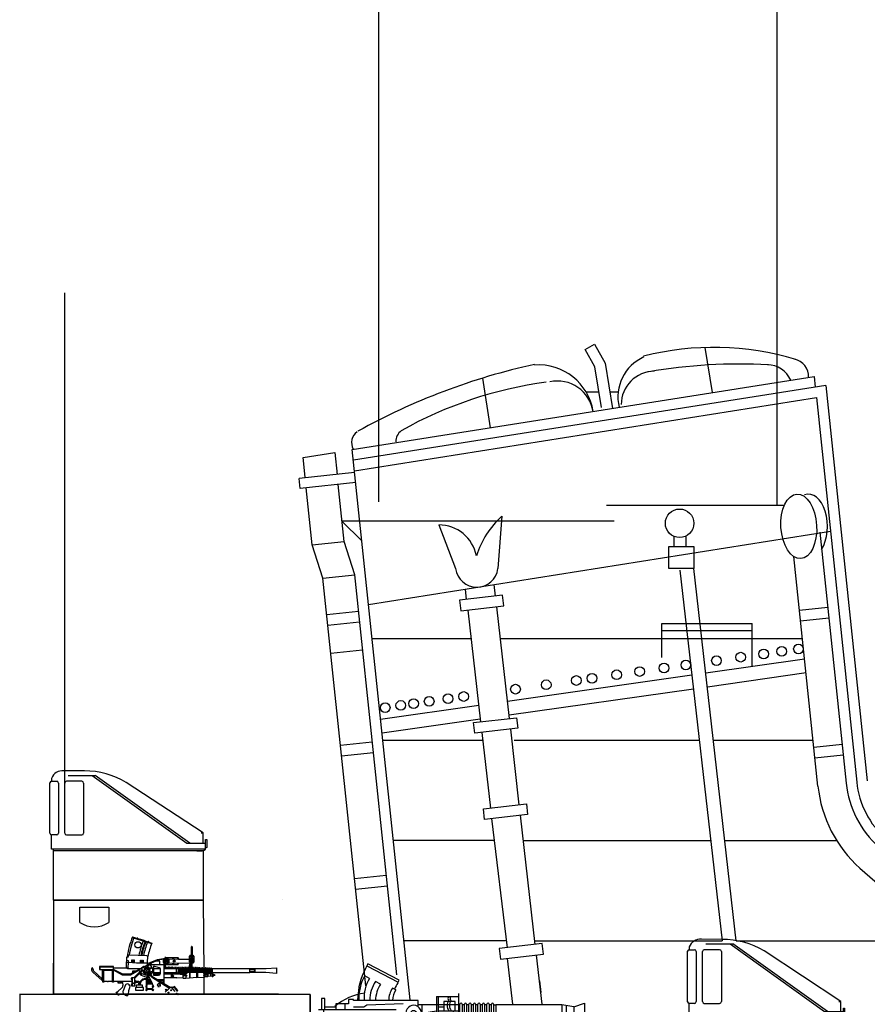
# Model space of a CAD drawing. Extents: x -370 to 249, y 44 to 338.
# Drawn here: x -99 to -65, y 262 to 301 of the extents above; entities that cross this region are included whole.
import ezdxf

# ---------------------------------------------------------------- set-up
doc = ezdxf.new("R2010")
doc.units = 0
doc.layers.add('1', color=7, linetype='CONTINUOUS')

# ---------------------------------------------------------------- blocks, each defined once
blk = doc.blocks.new('pa16_2')
at = {"layer": '1', "color": 7, "linetype": 'Continuous'}
for p, q in [((-2.092, 7.549), (-2.192, 7.361)), ((-0.84, 6.898), (-2.092, 7.549)), ((-2.133, 7.469), (-0.881, 6.818)), ((-2.035, 6.973), (-2.222, 7.07)), ((-1.594, 6.743), (-1.787, 6.844)), ((-0.895, 6.792), (-0.84, 6.898)), ((-0.977, 6.508), (-1.108, 6.576)), ((1.552, 5.438), (1.552, 6.365)), ((-3.82, 6.163), (-3.958, 6.163)), ((-3.958, 6.163), (-3.958, 5.706)), ((-3.82, 5.706), (-3.82, 6.163)), ((-2.873, 5.955), (-3.381, 5.955)), ((-3.381, 5.955), (-3.381, 5.706)), ((-3.02, 5.955), (-3.02, 5.706)), ((-2.666, 6.126), (-2.873, 6.126)), ((-2.873, 6.126), (-2.873, 5.955)), ((-2.666, 6.092), (-2.666, 6.126)), ((-0.082, 6.092), (-2.666, 6.092)), ((-2.499, 6.092), (-2.5, 6.163)), ((-0.683, 5.955), (-2.138, 5.895)), ((-0.082, 5.837), (-0.082, 6.092)), ((1.591, 5.918), (-0.082, 5.918)), ((0.06, 5.918), (0.06, 5.58)), ((0.655, 6.242), (1.552, 6.242)), ((0.655, 6.242), (0.655, 5.156)), ((0.734, 5.156), (0.734, 6.242)), ((1.399, 6.041), (0.944, 6.041)), ((0.944, 6.041), (0.944, 5.67)), ((1.399, 5.67), (1.399, 6.041)), ((1.591, 5.273), (1.591, 5.933)), ((1.681, 5.933), (1.681, 5.273)), ((1.771, 5.918), (1.681, 5.918)), ((1.771, 5.273), (1.771, 5.933)), ((1.861, 5.933), (1.861, 5.273)), ((1.951, 5.918), (1.861, 5.918)), ((1.951, 5.273), (1.951, 5.933)), ((2.041, 5.933), (2.041, 5.273)), ((2.131, 5.918), (2.041, 5.918)), ((2.131, 5.273), (2.131, 5.933)), ((2.221, 5.933), (2.221, 5.273)), ((2.311, 5.918), (2.221, 5.918)), ((2.311, 5.273), (2.311, 5.933)), ((2.401, 5.933), (2.401, 5.273)), ((2.491, 5.918), (2.401, 5.918)), ((2.491, 5.273), (2.491, 5.933)), ((2.581, 5.933), (2.581, 5.273)), ((2.671, 5.918), (2.581, 5.918)), ((2.671, 5.273), (2.671, 5.933)), ((2.761, 5.933), (2.761, 5.273)), ((2.852, 5.918), (2.761, 5.918)), ((2.852, 5.273), (2.852, 5.933)), ((2.942, 5.933), (2.942, 5.273)), ((2.942, 5.918), (3.032, 5.918)), ((5.677, 5.918), (3.032, 5.918)), ((3.032, 5.918), (3.032, 5.438)), ((6.158, 5.828), (5.677, 5.918)), ((5.677, 5.918), (5.677, 5.506)), ((6.158, 5.828), (6.586, 5.978)), ((6.586, 5.978), (6.586, 5.446)), ((-0.969, 5.706), (-4.069, 5.706)), ((-1.119, 5.556), (-3.919, 5.556)), ((-3.381, 5.817), (-3.82, 5.817)), ((-3.381, 5.556), (-3.097, 5.046)), ((-2.256, 5.817), (-2.666, 5.817)), ((-2.138, 5.895), (-2.256, 5.817)), ((-1.119, 5.556), (-1.07, 3.312)), ((0.253, 4.891), (0.035, 5.67)), ((0.06, 5.58), (0.655, 5.67)), ((0.655, 5.283), (0.06, 5.58)), ((0.944, 5.817), (0.734, 5.817)), ((0.734, 5.67), (1.552, 5.67)), ((1.316, 5.67), (1.316, 5.046)), ((5.677, 5.506), (6.158, 5.596)), ((5.842, 5.887), (5.842, 5.537)), ((6.158, 5.828), (6.158, 5.596)), ((6.586, 5.446), (6.158, 5.596)), ((-2.954, 5.494), (-3.347, 5.494)), ((-2.499, 5.246), (-2.804, 5.246)), ((-1.866, 5.283), (-2.499, 5.283)), ((-2.499, 5.283), (-2.499, 5.246)), ((-1.83, 5.246), (-1.866, 5.283)), ((-1.119, 5.246), (-1.83, 5.246)), ((-0.374, 5.246), (-0.969, 5.246)), ((-0.809, 5.118), (-0.809, 5.246)), ((0.135, 4.527), (-0.564, 5.514)), ((0.144, 5.283), (1.025, 5.283)), ((0.655, 5.156), (0.734, 5.156)), ((1.591, 5.438), (0.734, 5.438)), ((0.902, 5.046), (0.902, 5.283)), ((1.591, 5.283), (1.316, 5.283)), ((1.771, 5.283), (1.681, 5.283)), ((1.951, 5.283), (1.861, 5.283)), ((2.131, 5.283), (2.041, 5.283)), ((2.311, 5.283), (2.221, 5.283)), ((2.491, 5.283), (2.401, 5.283)), ((2.671, 5.283), (2.581, 5.283)), ((2.852, 5.283), (2.761, 5.283)), ((3.032, 5.438), (2.942, 5.438)), ((3.032, 5.438), (5.677, 5.506)), ((-3.097, 5.046), (-2.954, 5.046)), ((-2.804, 5.046), (-1.119, 5.046)), ((-1.267, 4.863), (-1.42, 4.863)), ((-0.969, 5.046), (-0.233, 5.046)), ((-0.284, 5.118), (-0.809, 5.118)), ((0.253, 4.891), (0.807, 4.891)), ((0.253, 4.891), (0.253, 4.778)), ((0.807, 4.855), (0.253, 4.855)), ((0.807, 4.891), (0.807, 4.855)), ((1.316, 5.046), (0.902, 5.046)), ((0.135, 4.452), (0.135, 4.527)), ((0.195, 4.361), (0.135, 4.452)), ((0.195, 4.286), (0.195, 4.684)), ((0.412, 4.417), (0.412, 3.9)), ((0.532, 4.417), (0.532, 3.9)), ((0.767, 4.695), (1.188, 4.695)), ((1.047, 4.348), (1.401, 4.348)), ((1.188, 4.695), (1.188, 4.348)), ((1.188, 4.604), (1.345, 4.604)), ((1.345, 4.558), (1.188, 4.558)), ((1.345, 4.604), (1.345, 4.558)), ((1.401, 4.348), (1.401, 3.918)), ((0.265, 4.219), (0.265, 3.766)), ((0.594, 3.974), (0.532, 3.974)), ((0.687, 3.974), (0.577, 3.974)), ((0.807, 4.094), (0.807, 4.108)), ((0.807, 4.094), (0.807, 4.05)), ((1.51, 3.994), (1.163, 3.754)), ((1.652, 4.126), (1.401, 4.126)), ((1.51, 4.126), (1.51, 3.772)), ((1.652, 3.736), (1.652, 4.187)), ((1.652, 4.187), (1.688, 4.187)), ((1.688, 4.187), (1.688, 3.736)), ((0.177, 3.711), (0.177, 3.564)), ((0.177, 3.564), (0.383, 3.359)), ((0.265, 3.766), (0.329, 3.766)), ((0.412, 3.9), (0.329, 3.766)), ((0.329, 3.766), (0.49, 3.564)), ((0.577, 3.9), (0.412, 3.9)), ((0.49, 3.564), (0.577, 3.564)), ((0.512, 3.564), (0.512, 3.447)), ((0.577, 3.9), (0.657, 3.9)), ((0.577, 3.9), (0.577, 3.564)), ((0.94, 3.471), (0.94, 3.754)), ((1.163, 3.754), (0.94, 3.754)), ((1.163, 3.754), (1.163, 3.371)), ((1.652, 3.772), (1.51, 3.772)), ((1.51, 3.772), (1.51, 3.51)), ((1.688, 3.736), (1.652, 3.736)), ((-0.291, 3.518), (-0.969, 3.518)), ((-0.141, 3.326), (-0.141, 3.368)), ((0.512, 3.447), (0.383, 3.359)), ((1.024, 3.471), (0.831, 3.471)), ((1.309, 3.371), (1.128, 3.371)), ((1.51, 3.51), (1.309, 3.371))]:
    blk.add_line(p, q, dxfattribs=at)
for centre in [(-0.263, 5.586), (0.472, 4.503)]:
    blk.add_circle(centre, 0.105, dxfattribs=at)
for centre, radius, start, end in [((0.081, 6.139), 2.581, 151.6921, 179.4809), ((-0.656, 6.166), 1.808, 150.0067, 182.3331), ((-0.681, 6.18), 1.569, 149.6797, 183.2289), ((-0.843, 6.152), 1.17, 143.7459, 182.9206), ((-0.349, 5.998), 1.451, 149.0925, 176.2743), ((0.876, 5.666), 2.098, 147.5565, 155.469), ((-0.465, 6.111), 0.794, 144.1363, 181.3907), ((-0.17, 6.011), 0.947, 147.7203, 175.0869), ((1.456, 5.881), 0.376, 145.8959, 214.1041), ((1.189, 6.167), 0.087, 120.3808, 239.6192), ((1.549, 5.881), 0.376, 145.8959, 214.1041), ((1.282, 6.167), 0.087, 120.3808, 239.6192), ((1.636, 5.933), 0.045, 0, 180), ((1.816, 5.933), 0.045, 0, 180), ((1.996, 5.933), 0.045, 0, 180), ((2.176, 5.933), 0.045, 0, 180), ((2.356, 5.933), 0.045, 0, 180), ((2.536, 5.933), 0.045, 0, 180), ((2.716, 5.933), 0.045, 0, 180), ((2.897, 5.933), 0.045, 0, 180), ((1.096, 6.555), 5.339, 190.6463, 216.6852), ((0.948, 6.125), 4.841, 185.0892, 214.5793), ((-0.263, 5.586), 0.309, 12.2714, 193.5262), ((1.025, 5.633), 0.351, 270, 326.0665), ((1.636, 5.273), 0.045, 180, 0), ((1.816, 5.273), 0.045, 180, 0), ((1.996, 5.273), 0.045, 180, 0), ((2.176, 5.273), 0.045, 180, 0), ((2.356, 5.273), 0.045, 180, 0), ((2.536, 5.273), 0.045, 180, 0), ((2.716, 5.273), 0.045, 180, 0), ((2.897, 5.273), 0.045, 180, 0), ((-0.24, 5.337), 1.272, 201.8874, 293.4032), ((-0.257, 5.423), 1.154, 209.0037, 221.7365), ((0.472, 4.503), 0.352, 218.029, 128.5232), ((-0.257, 5.423), 1.154, 231.9628, 293.722), ((1.047, 4.108), 0.24, 90, 180), ((0.657, 4.05), 0.15, 270, 0), ((0.687, 4.094), 0.12, 270, 0), ((-1.37, 3.765), 0.0432, 0, 186.2311), ((-0.942, 3.765), 0.471, 180, 254.2634), ((-0.979, 3.887), 0.368, 199.2341, 271.5596), ((1.201, 3.65), 0.111, 109.7547, 250.2453), ((1.508, 3.836), 0.0438, 86.7021, 273.2979), ((-0.291, 3.368), 0.15, 0, 90)]:
    blk.add_arc(centre, radius, start, end, dxfattribs=at)
blk = doc.blocks.new('H_pa32_2')
at = {"layer": '1', "linetype": 'Continuous'}
for p, q in [((-1.757, 5.181), (-2.586, 5.185)), ((-3.073, 4.882), (-3.073, 4.763)), ((-3.073, 4.763), (-2.866, 4.763)), ((-1.858, 4.763), (-2.476, 4.763)), ((-2.405, 5), (-1.331, 5)), ((-1.441, 5), (2.347, 2.29)), ((2.465, 2.29), (-1.331, 5)), ((-3.14, 2.687), (-3.14, 4.705)), ((-2.798, 4.695), (-2.798, 2.688)), ((-2.544, 2.688), (-2.544, 4.695)), ((-1.79, 4.695), (-1.79, 2.688)), ((3, 2.695), (-0.079, 4.72)), ((-3.073, 2.048), (-3.073, 2.619)), ((-2.866, 2.619), (-3.073, 2.619)), ((-2.476, 2.619), (-1.858, 2.619)), ((2.917, 2.695), (3, 2.695)), ((3, 2.29), (3, 2.695)), ((3.1, 2.048), (3.1, 2.432)), ((3.1, 2.432), (3.149, 2.432)), ((3.149, 2.432), (3.149, 2.115)), ((3.1, 2.048), (-3.073, 2.048)), ((-3, 0), (-3, 2.048)), ((3, 1.986), (-3, 1.984)), ((-2.707, 1.984), (-2.92, 1.984)), ((2.347, 2.29), (3.1, 2.29)), ((2.465, 2.29), (3, 2.29)), ((2.746, 1.986), (2.958, 1.986)), ((3, 1.979), (3.1, 2.048)), ((3, 1.979), (3, 0)), ((3.149, 2.115), (3.1, 2.085)), ((3, 0), (-3, 0))]:
    blk.add_line(p, q, dxfattribs=at)
for centre, radius, start, end in [((-2.632, 4.716), 0.471, 84.3359, 159.4576), ((-1.761, 1.887), 3.295, 59.309, 89.9425), ((-3.061, 4.681), 0.0834, 98.3207, 162.7323), ((-2.866, 4.695), 0.0685, 0, 90), ((-2.476, 4.695), 0.0685, 90, 180), ((-1.858, 4.695), 0.0685, 0, 90), ((-3.073, 2.687), 0.0676, 180, 270), ((-2.866, 2.688), 0.0685, 270, 0), ((-2.476, 2.688), 0.0685, 180, 270), ((-1.858, 2.688), 0.0685, 270, 0)]:
    blk.add_arc(centre, radius, start, end, dxfattribs=at)
blk = doc.blocks.new('pa10_2')
at = {"layer": '1', "color": 7, "linetype": 'Continuous'}
for p, q in [((-1.011, 3.863), (-0.236, 3.618)), ((-1.004, 3.884), (-0.226, 3.635)), ((-0.728, 3.808), (-0.503, 3.738)), ((-0.423, 3.126), (-1.142, 3.156)), ((1.357, 2.661), (1.358, 3.487)), ((1.383, 3.486), (1.379, 2.642)), ((-1.244, 3.054), (-1.247, 2.978)), ((-1.243, 2.853), (-1.235, 2.951)), ((-1.243, 2.645), (-1.243, 2.853)), ((-1.17, 2.854), (-1.241, 2.853)), ((-1.216, 3.093), (-1.167, 3.092)), ((-1.216, 2.947), (-1.193, 2.947)), ((-1.193, 2.947), (-1.176, 2.938)), ((-1.176, 2.938), (-1.179, 2.857)), ((-1.178, 2.891), (-1.161, 2.875)), ((-1.167, 3.092), (-1.171, 3.122)), ((-1.171, 2.645), (-1.17, 2.854)), ((-0.84, 2.837), (-1.17, 2.854)), ((-1.161, 2.875), (-1.134, 2.87)), ((-1.134, 2.87), (-0.929, 2.865)), ((-1.034, 2.847), (-1.033, 2.972)), ((-1.003, 2.902), (-1.034, 2.901)), ((-1.033, 2.972), (-0.999, 2.972)), ((-1.033, 2.938), (-1.003, 2.938)), ((-0.999, 2.972), (-1.002, 2.846)), ((-0.965, 2.844), (-0.964, 2.968)), ((-0.935, 2.899), (-0.965, 2.898)), ((-0.964, 2.968), (-0.93, 2.968)), ((-0.964, 2.934), (-0.934, 2.935)), ((-0.93, 2.968), (-0.933, 2.843)), ((-0.929, 2.865), (-0.423, 2.843)), ((-0.404, 2.818), (-0.84, 2.837)), ((-0.678, 2.833), (-0.677, 2.958)), ((-0.647, 2.888), (-0.678, 2.887)), ((-0.677, 2.958), (-0.643, 2.958)), ((-0.677, 2.923), (-0.647, 2.924)), ((-0.643, 2.958), (-0.646, 2.832)), ((-0.608, 2.954), (-0.574, 2.954)), ((-0.608, 2.83), (-0.608, 2.954)), ((-0.608, 2.92), (-0.577, 2.921)), ((-0.578, 2.884), (-0.608, 2.884)), ((-0.574, 2.954), (-0.576, 2.829)), ((-0.43, 2.752), (-0.376, 2.783)), ((-0.423, 2.843), (-0.403, 2.844)), ((-0.406, 2.786), (0.272, 2.785)), ((-0.398, 2.868), (-0.404, 2.818)), ((-0.404, 2.766), (-0.404, 2.818)), ((-0.398, 2.868), (-0.391, 3.094)), ((-0.376, 2.783), (-0.337, 2.813)), ((-0.293, 2.862), (-0.006, 2.983)), ((-0.271, 2.851), (-0.002, 2.961)), ((-0.067, 2.912), (-0.258, 2.83)), ((0.094, 2.909), (-0.067, 2.912)), ((-0.006, 2.983), (0.315, 3.039)), ((-0.002, 2.961), (0.255, 3.003)), ((0.093, 2.786), (0.094, 2.909)), ((0.272, 2.88), (0.272, 2.951)), ((0.272, 2.951), (0.343, 2.949)), ((0.322, 2.88), (0.272, 2.88)), ((0.272, 2.001), (0.272, 2.785)), ((0.29, 2.698), (0.29, 2.88)), ((0.302, 2.952), (0.3, 3.033)), ((0.31, 3.084), (0.312, 2.977)), ((0.319, 2.976), (0.322, 2.949)), ((0.322, 2.698), (0.322, 2.88)), ((0.322, 2.786), (0.82, 2.786)), ((0.82, 3.042), (0.335, 3.042)), ((0.44, 3.002), (0.846, 2.993)), ((0.443, 2.827), (1.351, 2.841)), ((0.846, 2.993), (1.455, 2.991)), ((1.287, 2.838), (1.247, 2.662)), ((1.281, 2.879), (1.28, 3.11)), ((1.459, 2.88), (1.281, 2.879)), ((1.282, 3.074), (1.301, 3.075)), ((1.296, 2.647), (1.351, 2.841)), ((1.314, 3.144), (1.426, 3.142)), ((1.382, 2.844), (1.429, 2.843)), ((1.435, 3.074), (1.459, 3.072)), ((1.46, 3.108), (1.459, 2.88)), ((-2.643, 2.613), (-2.643, 2.549)), ((-2.224, 2.137), (-2.593, 2.47)), ((-2.587, 2.613), (-2.584, 2.567)), ((-2.57, 2.529), (-2.223, 2.213)), ((-1.761, 2.698), (-2.332, 2.698)), ((-2.332, 2.698), (-2.332, 2.582)), ((-2.332, 2.582), (-1.761, 2.582)), ((-1.761, 2.676), (-2.311, 2.676)), ((-2.311, 2.676), (-2.311, 2.582)), ((-2.224, 2.582), (-2.224, 2.137)), ((-2.19, 2.069), (-2.19, 2.582)), ((-2.153, 2.105), (-2.153, 2.549)), ((-2.153, 2.549), (-1.761, 2.549)), ((-1.798, 2.069), (-1.798, 2.549)), ((-1.761, 2.105), (-1.761, 2.698)), ((-1.761, 2.645), (-1.171, 2.645)), ((-1.393, 2.391), (-1.759, 2.582)), ((-1.404, 2.356), (-1.758, 2.547)), ((-1.095, 2.389), (-1.393, 2.391)), ((-1.209, 2.614), (-1.208, 2.641)), ((-1.202, 2.605), (-1.209, 2.614)), ((-0.697, 2.608), (-1.202, 2.605)), ((-1.171, 2.645), (-1.164, 2.628)), ((-1.164, 2.628), (-1.149, 2.625)), ((-1.149, 2.625), (-0.666, 2.626)), ((-0.697, 2.608), (-1.095, 2.389)), ((-0.736, 2.555), (-1.086, 2.353)), ((-1.008, 2.512), (-1.009, 2.478)), ((-1.009, 2.478), (-0.94, 2.474)), ((-0.872, 2.515), (-1.008, 2.512)), ((-0.951, 2.252), (-0.61, 2.582)), ((-0.899, 2.247), (-0.614, 2.52)), ((-0.7, 2.493), (-0.744, 2.538)), ((-0.635, 2.652), (-0.736, 2.555)), ((-0.628, 2.651), (-0.565, 2.708)), ((-0.519, 2.616), (-0.589, 2.685)), ((-0.565, 2.708), (-0.509, 2.659)), ((-0.536, 2.711), (-0.554, 2.704)), ((-0.511, 2.687), (-0.536, 2.711)), ((-0.523, 2.698), (-0.43, 2.752)), ((-0.517, 2.67), (-0.511, 2.687)), ((-0.405, 2.382), (-0.406, 2.358)), ((-0.398, 2.391), (-0.405, 2.382)), ((-0.164, 2.263), (-0.364, 2.453)), ((-0.342, 2.654), (-0.362, 2.655)), ((-0.201, 2.247), (-0.356, 2.396)), ((-0.322, 2.634), (-0.342, 2.654)), ((-0.324, 2.618), (-0.322, 2.634)), ((-0.32, 2.462), (-0.24, 2.38)), ((-0.295, 2.444), (-0.275, 2.447)), ((-0.275, 2.447), (-0.253, 2.424)), ((-0.253, 2.424), (-0.257, 2.407)), ((0.079, 2.645), (-0.158, 2.71)), ((-0.158, 2.71), (-0.156, 2.352)), ((0.112, 2.605), (-0.158, 2.605)), ((-0.156, 2.462), (0.112, 2.462)), ((0.093, 2.391), (-0.156, 2.391)), ((0.112, 2.421), (0.112, 2.605)), ((0.745, 2.603), (0.27, 2.606)), ((0.27, 2.463), (0.624, 2.462)), ((0.272, 2.698), (0.322, 2.698)), ((0.901, 2.391), (0.272, 2.391)), ((0.308, 2.645), (0.276, 2.645)), ((0.28, 2.425), (0.304, 2.425)), ((0.305, 2.458), (0.304, 2.419)), ((0.308, 2.659), (0.308, 2.609)), ((0.365, 2.643), (0.332, 2.643)), ((0.333, 2.458), (0.332, 2.419)), ((0.334, 2.426), (0.359, 2.426)), ((0.336, 2.659), (0.336, 2.609)), ((0.36, 2.46), (0.359, 2.42)), ((0.365, 2.656), (0.365, 2.606)), ((0.388, 2.46), (0.387, 2.42)), ((0.423, 2.642), (0.39, 2.642)), ((0.391, 2.426), (0.416, 2.426)), ((0.392, 2.656), (0.392, 2.606)), ((0.416, 2.46), (0.416, 2.42)), ((0.423, 2.655), (0.423, 2.605)), ((0.444, 2.46), (0.443, 2.42)), ((0.45, 2.655), (0.45, 2.605)), ((0.476, 2.641), (0.45, 2.642)), ((0.45, 2.426), (0.475, 2.426)), ((0.476, 2.46), (0.475, 2.42)), ((0.476, 2.66), (0.476, 2.605)), ((0.504, 2.46), (0.503, 2.42)), ((0.504, 2.655), (0.504, 2.605)), ((0.534, 2.641), (0.504, 2.641)), ((0.531, 2.427), (0.51, 2.427)), ((0.534, 2.654), (0.534, 2.604)), ((0.535, 2.409), (0.534, 2.458)), ((0.56, 2.415), (0.559, 2.459)), ((0.561, 2.654), (0.561, 2.604)), ((0.59, 2.641), (0.561, 2.641)), ((0.583, 2.426), (0.565, 2.426)), ((0.566, 2.392), (0.651, 2.319)), ((0.588, 2.42), (0.588, 2.456)), ((0.59, 2.654), (0.59, 2.604)), ((0.616, 2.42), (0.616, 2.456)), ((0.617, 2.654), (0.617, 2.604)), ((0.648, 2.64), (0.617, 2.641)), ((0.617, 2.426), (0.645, 2.426)), ((0.624, 2.462), (0.742, 2.462)), ((0.645, 2.426), (0.644, 2.457)), ((0.648, 2.65), (0.648, 2.603)), ((0.673, 2.42), (0.673, 2.451)), ((0.676, 2.65), (0.676, 2.603)), ((0.706, 2.64), (0.676, 2.64)), ((0.676, 2.426), (0.706, 2.426)), ((0.706, 2.649), (0.706, 2.603)), ((0.706, 2.459), (0.706, 2.408)), ((0.729, 2.421), (0.729, 2.463)), ((0.732, 2.45), (0.861, 2.45)), ((0.734, 2.649), (0.734, 2.603)), ((0.734, 2.64), (0.765, 2.64)), ((0.734, 2.426), (0.765, 2.426)), ((0.735, 2.44), (0.871, 2.44)), ((0.736, 2.625), (0.853, 2.625)), ((0.744, 2.471), (0.743, 2.446)), ((0.745, 2.498), (0.744, 2.471)), ((0.745, 2.603), (0.747, 2.642)), ((0.745, 2.603), (0.745, 2.498)), ((0.75, 2.423), (0.751, 2.397)), ((0.793, 2.648), (0.793, 2.628)), ((0.819, 2.639), (0.793, 2.64)), ((0.793, 2.426), (0.816, 2.427)), ((0.827, 2.444), (0.828, 2.496)), ((0.828, 2.623), (0.828, 2.529)), ((0.828, 2.529), (0.828, 2.496)), ((0.844, 2.44), (0.845, 2.421)), ((0.877, 2.42), (0.845, 2.421)), ((0.847, 2.648), (0.847, 2.63)), ((0.856, 2.505), (0.855, 2.444)), ((0.857, 2.639), (0.856, 2.538)), ((0.856, 2.538), (0.856, 2.505)), ((0.864, 2.642), (0.867, 2.564)), ((0.867, 2.502), (0.867, 2.421)), ((0.875, 2.646), (0.875, 2.566)), ((0.875, 2.566), (0.889, 2.562)), ((0.889, 2.504), (0.877, 2.499)), ((0.877, 2.42), (0.877, 2.499)), ((0.889, 2.562), (0.89, 2.547)), ((0.89, 2.547), (0.889, 2.504)), ((0.901, 2.391), (0.935, 2.398)), ((0.903, 2.646), (0.905, 2.42)), ((0.903, 2.434), (0.929, 2.435)), ((0.931, 2.639), (0.904, 2.639)), ((0.932, 2.427), (0.934, 2.65)), ((0.935, 2.398), (1.016, 2.398)), ((0.961, 2.65), (0.96, 2.427)), ((0.99, 2.638), (0.961, 2.638)), ((0.961, 2.436), (0.988, 2.434)), ((0.99, 2.427), (0.99, 2.65)), ((1.016, 2.398), (1.013, 2.254)), ((1.015, 2.505), (1.046, 2.505)), ((1.047, 2.637), (1.016, 2.638)), ((1.018, 2.65), (1.018, 2.419)), ((1.048, 2.342), (1.042, 2.653)), ((1.075, 2.65), (1.076, 2.342)), ((1.105, 2.637), (1.075, 2.637)), ((1.075, 2.505), (1.104, 2.505)), ((1.108, 2.343), (1.101, 2.648)), ((1.129, 2.648), (1.129, 2.624)), ((1.129, 2.624), (1.137, 2.338)), ((1.131, 2.453), (1.147, 2.466)), ((1.16, 2.636), (1.132, 2.636)), ((1.132, 2.505), (1.16, 2.505)), ((1.147, 2.466), (1.597, 2.47)), ((1.16, 2.647), (1.161, 2.635)), ((1.164, 2.644), (1.165, 2.467)), ((1.191, 2.648), (1.191, 2.47)), ((1.194, 2.632), (1.191, 2.637)), ((1.191, 2.637), (1.216, 2.637)), ((1.219, 2.646), (1.218, 2.613)), ((1.218, 2.467), (1.218, 2.613)), ((1.247, 2.646), (1.246, 2.467)), ((1.275, 2.646), (1.271, 2.467)), ((1.291, 2.235), (1.291, 2.459)), ((1.302, 2.646), (1.302, 2.475)), ((1.331, 2.634), (1.302, 2.635)), ((1.31, 2.236), (1.31, 2.459)), ((1.331, 2.646), (1.331, 2.468)), ((1.36, 2.647), (1.36, 2.468)), ((1.386, 2.634), (1.36, 2.634)), ((1.386, 2.646), (1.386, 2.468)), ((1.416, 2.646), (1.416, 2.469)), ((1.446, 2.633), (1.416, 2.634)), ((1.446, 2.646), (1.445, 2.469)), ((1.474, 2.646), (1.472, 2.469)), ((1.503, 2.633), (1.474, 2.633)), ((1.503, 2.643), (1.502, 2.466)), ((1.53, 2.643), (1.53, 2.47)), ((1.562, 2.632), (1.53, 2.632)), ((1.562, 2.643), (1.561, 2.469)), ((1.575, 2.261), (1.574, 2.466)), ((1.59, 2.646), (1.59, 2.47)), ((1.616, 2.628), (1.59, 2.629)), ((1.596, 2.466), (1.596, 2.263)), ((1.597, 2.47), (1.884, 2.463)), ((1.616, 2.638), (1.615, 2.47)), ((1.644, 2.638), (1.644, 2.469)), ((1.673, 2.625), (1.644, 2.627)), ((1.673, 2.635), (1.672, 2.469)), ((1.7, 2.635), (1.701, 2.466)), ((1.73, 2.623), (1.701, 2.624)), ((1.73, 2.632), (1.731, 2.466)), ((1.758, 2.632), (1.757, 2.466)), ((1.786, 2.621), (1.758, 2.622)), ((1.786, 2.629), (1.785, 2.466)), ((1.814, 2.629), (1.815, 2.466)), ((1.844, 2.618), (1.814, 2.619)), ((1.844, 2.628), (1.843, 2.464)), ((1.872, 2.628), (1.871, 2.466)), ((1.903, 2.616), (1.872, 2.617)), ((1.874, 2.496), (1.9, 2.495)), ((1.884, 2.463), (1.902, 2.46)), ((1.903, 2.303), (1.903, 2.63)), ((1.93, 2.629), (1.933, 2.37)), ((1.96, 2.616), (1.93, 2.617)), ((1.933, 2.497), (1.956, 2.497)), ((1.96, 2.623), (1.96, 2.369)), ((1.988, 2.623), (1.988, 2.37)), ((2.014, 2.615), (1.988, 2.616)), ((1.99, 2.497), (2.011, 2.497)), ((2.015, 2.32), (2.014, 2.63)), ((2.029, 2.389), (2.015, 2.41)), ((2.186, 2.403), (2.015, 2.391)), ((2.028, 2.324), (2.029, 2.389)), ((2.04, 2.436), (2.038, 2.623)), ((2.039, 2.614), (2.07, 2.614)), ((2.044, 2.453), (2.074, 2.454)), ((2.074, 2.623), (2.075, 2.437)), ((2.1, 2.454), (2.13, 2.453)), ((2.101, 2.623), (2.101, 2.448)), ((2.127, 2.612), (2.104, 2.612)), ((2.125, 2.374), (2.124, 2.34)), ((2.13, 2.623), (2.13, 2.443)), ((2.158, 2.623), (2.158, 2.448)), ((2.158, 2.62), (2.187, 2.612)), ((2.181, 2.461), (2.159, 2.446)), ((2.194, 2.606), (2.182, 2.614)), ((2.182, 2.614), (2.182, 2.459)), ((2.194, 2.466), (2.182, 2.459)), ((2.194, 2.41), (2.186, 2.403)), ((2.186, 2.403), (2.187, 2.311)), ((2.194, 2.606), (2.194, 2.466)), ((3.693, 2.606), (2.194, 2.606)), ((2.194, 2.466), (3.693, 2.466)), ((2.214, 2.408), (2.194, 2.41)), ((2.221, 2.402), (2.214, 2.408)), ((2.223, 2.309), (2.221, 2.402)), ((2.221, 2.391), (2.252, 2.391)), ((2.252, 2.391), (2.257, 2.384)), ((2.257, 2.384), (2.256, 2.326)), ((2.257, 2.369), (2.282, 2.369)), ((2.282, 2.369), (2.292, 2.361)), ((3.691, 2.576), (3.908, 2.577)), ((3.693, 2.606), (3.693, 2.623)), ((3.693, 2.623), (4.344, 2.623)), ((3.693, 2.466), (3.693, 2.606)), ((3.693, 2.499), (3.91, 2.5)), ((3.693, 2.459), (3.693, 2.466)), ((4.336, 2.458), (3.693, 2.459)), ((3.889, 2.623), (3.889, 2.459)), ((3.908, 2.577), (3.889, 2.614)), ((3.889, 2.54), (3.908, 2.577)), ((3.91, 2.5), (3.889, 2.54)), ((3.889, 2.459), (3.91, 2.5)), ((3.896, 2.581), (3.896, 2.485)), ((4.762, 2.424), (4.332, 2.459)), ((4.355, 2.622), (4.762, 2.646)), ((4.762, 2.646), (4.762, 2.424)), ((-2.224, 2.137), (-2.224, 2.124)), ((-2.224, 2.124), (-2.195, 2.125)), ((-2.153, 2.069), (-2.19, 2.069)), ((-2.008, 2.105), (-2.153, 2.105)), ((-2.153, 2.105), (-2.153, 2.069)), ((-2.008, 2.105), (-1.974, 2.105)), ((-1.798, 2.105), (-1.974, 2.105)), ((-1.761, 2.069), (-1.798, 2.069)), ((-1.034, 2.105), (-1.761, 2.105)), ((-1.761, 2.105), (-1.761, 2.069)), ((-1.581, 2.037), (-1.581, 2.105)), ((-1.44, 2.037), (-1.581, 2.037)), ((-1.549, 2.105), (-1.549, 2.037)), ((-1.477, 2.037), (-1.477, 2.105)), ((-1.44, 2.105), (-1.44, 2.037)), ((-1.086, 2.353), (-1.404, 2.356)), ((-1.389, 2.035), (-1.403, 2.105)), ((-1.383, 1.961), (-1.389, 2.035)), ((-1.264, 1.981), (-1.28, 1.961)), ((-1.035, 2.234), (-1.059, 2.234)), ((-1.059, 2.234), (-1.059, 2.192)), ((-1.059, 2.192), (-1.035, 2.192)), ((-1.034, 1.983), (-1.058, 1.983)), ((-1.058, 1.983), (-1.058, 1.942)), ((-0.904, 2.247), (-1.034, 2.247)), ((-1.034, 2.247), (-1.034, 1.927)), ((-1.008, 1.927), (-1.008, 2.247)), ((-0.904, 1.927), (-0.904, 2.247)), ((-0.904, 2.137), (-0.879, 2.137)), ((-0.88, 2.036), (-0.904, 2.037)), ((-0.879, 2.137), (-0.88, 2.036)), ((-0.781, 2.064), (-0.878, 2.063)), ((-0.785, 2.105), (-0.874, 2.105)), ((-0.775, 1.984), (-0.779, 1.967)), ((-0.676, 1.983), (-0.775, 1.984)), ((-0.747, 1.983), (-0.749, 2.024)), ((-0.705, 2.037), (-0.707, 1.987)), ((-0.67, 1.967), (-0.676, 1.983)), ((-0.412, 1.998), (-0.448, 1.927)), ((-0.447, 1.94), (-0.443, 2.16)), ((-0.441, 2.282), (-0.441, 2.211)), ((-0.4, 2.137), (-0.412, 1.998)), ((-0.412, 1.998), (-0.207, 2)), ((-0.406, 2.284), (-0.404, 2.206)), ((-0.406, 2.284), (-0.369, 2.193)), ((-0.364, 2.004), (-0.363, 2.045)), ((-0.363, 2.045), (-0.356, 2.085)), ((-0.33, 2.047), (-0.363, 2.045)), ((-0.331, 2.098), (-0.353, 2.149)), ((-0.331, 2.069), (-0.353, 2.069)), ((-0.207, 2), (-0.344, 2.314)), ((-0.33, 2.047), (-0.331, 2.098)), ((-0.328, 2.004), (-0.33, 2.047)), ((-0.295, 2.01), (-0.29, 2.051)), ((-0.29, 2.096), (-0.29, 2.051)), ((-0.29, 2.051), (-0.26, 2.051)), ((-0.258, 2.069), (-0.282, 2.069)), ((-0.255, 2.088), (-0.275, 2.124)), ((-0.26, 2.051), (-0.255, 2.088)), ((-0.26, 2.051), (-0.256, 2.04)), ((-0.256, 2.04), (-0.257, 2.003)), ((-0.178, 1.927), (-0.207, 2)), ((0.417, 1.863), (-0.201, 2.247)), ((0.508, 1.855), (-0.164, 2.263)), ((-0.156, 2.352), (0.044, 2.353)), ((-0.015, 2.176), (0.267, 2.175)), ((0.043, 2.139), (0.235, 2.137)), ((0.184, 2.119), (0.171, 2.136)), ((0.217, 2.119), (0.184, 2.119)), ((0.23, 2.134), (0.217, 2.119)), ((0.235, 2.137), (0.235, 2.021)), ((0.775, 2.247), (0.272, 2.248)), ((0.651, 2.319), (0.562, 2.252)), ((0.564, 2.335), (0.633, 2.332)), ((0.564, 2.314), (0.639, 2.314)), ((0.775, 2.247), (1.013, 2.254)), ((1.013, 2.254), (1.024, 2.232)), ((1.024, 2.232), (1.133, 2.233)), ((1.14, 2.221), (1.13, 2.231)), ((1.137, 2.338), (1.133, 2.233)), ((1.575, 2.26), (1.14, 2.221)), ((1.575, 2.261), (1.886, 2.279)), ((1.886, 2.279), (1.899, 2.287)), ((1.899, 2.287), (1.903, 2.301)), ((1.903, 2.301), (2.009, 2.302)), ((2.009, 2.303), (2.028, 2.324)), ((2.009, 2.302), (2.015, 2.32)), ((2.015, 2.32), (2.187, 2.311)), ((2.187, 2.311), (2.194, 2.303)), ((2.194, 2.303), (2.215, 2.302)), ((2.215, 2.302), (2.223, 2.309)), ((2.251, 2.32), (2.222, 2.32)), ((2.256, 2.326), (2.251, 2.32)), ((2.285, 2.346), (2.257, 2.346)), ((2.292, 2.349), (2.285, 2.346)), ((2.292, 2.361), (2.292, 2.349)), ((-1.654, 1.638), (-1.636, 1.668)), ((-1.645, 1.633), (-1.654, 1.638)), ((-1.615, 1.64), (-1.645, 1.633)), ((-1.636, 1.668), (-1.578, 1.716)), ((-1.598, 1.633), (-1.615, 1.64)), ((-1.615, 1.593), (-1.598, 1.626)), ((-1.61, 1.587), (-1.615, 1.593)), ((-1.569, 1.595), (-1.61, 1.587)), ((-1.598, 1.626), (-1.598, 1.633)), ((-1.583, 1.553), (-1.565, 1.587)), ((-1.578, 1.716), (-1.439, 1.834)), ((-1.565, 1.587), (-1.569, 1.595)), ((-1.28, 1.961), (-1.375, 1.725)), ((-1.291, 1.557), (-1.359, 1.619)), ((-1.162, 1.72), (-1.175, 1.586)), ((-1.129, 1.845), (-1.162, 1.72)), ((-1.115, 1.927), (-1.129, 1.845)), ((-1.058, 1.942), (-1.034, 1.942)), ((-1.034, 1.927), (-0.904, 1.927)), ((-0.566, 1.856), (-0.883, 1.856)), ((-0.883, 1.856), (-0.883, 1.749)), ((-0.883, 1.749), (-0.566, 1.749)), ((-0.839, 1.856), (-0.839, 1.961)), ((-0.839, 1.961), (-0.61, 1.961)), ((-0.61, 1.961), (-0.61, 1.856)), ((-0.566, 1.749), (-0.566, 1.856)), ((-0.449, 1.784), (-0.444, 1.885)), ((-0.201, 1.783), (-0.449, 1.784)), ((-0.444, 1.885), (-0.418, 1.818)), ((-0.421, 1.818), (-0.42, 1.785)), ((-0.418, 1.818), (-0.211, 1.821)), ((-0.187, 1.88), (-0.21, 1.82)), ((-0.21, 1.82), (-0.206, 1.784)), ((0.018, 1.9), (0.063, 1.884)), ((0.103, 1.916), (0.098, 1.893)), ((0.547, 1.886), (0.309, 1.679)), ((0.314, 1.778), (0.339, 1.797)), ((0.357, 1.726), (0.314, 1.778)), ((0.339, 1.797), (0.381, 1.748)), ((0.418, 1.865), (0.449, 1.89)), ((0.463, 1.82), (0.418, 1.865)), ((0.449, 1.89), (0.498, 1.844)), ((0.705, 1.705), (0.547, 1.886)), ((0.575, 1.889), (0.557, 1.876)), ((0.607, 1.844), (0.575, 1.889)), ((0.673, 1.9), (0.607, 1.844)), ((0.76, 1.752), (0.647, 1.874)), ((0.816, 1.74), (0.673, 1.9)), ((0.829, 1.564), (0.758, 1.645)), ((0.759, 1.738), (0.76, 1.752)), ((0.794, 1.721), (0.816, 1.74)), ((0.798, 1.609), (0.812, 1.614)), ((0.812, 1.614), (0.835, 1.585)), ((0.835, 1.585), (0.829, 1.572)), ((-1.578, 1.546), (-1.583, 1.553)), ((-1.538, 1.557), (-1.578, 1.546)), ((-1.533, 1.554), (-1.538, 1.557))]:
    blk.add_line(p, q, dxfattribs=at)
for centre, radius in [((-0.782, 3.567), 0.124), ((-0.297, 2.821), 0.0359), ((-0.3, 2.82), 0.0196), ((0.343, 2.914), 0.0347), ((0.341, 2.914), 0.0196), ((0.628, 3.021), 0.0179), ((0.628, 2.806), 0.0179), ((0.664, 2.916), 0.0434), ((0.678, 2.936), 0.0179), ((0.808, 3.02), 0.0179), ((0.808, 2.807), 0.0179), ((1.319, 2.936), 0.0196), ((1.418, 2.931), 0.0196), ((-0.655, 2.393), 0.0196), ((-0.44, 2.534), 0.106), ((-0.439, 2.534), 0.0888), ((-0.48, 2.571), 0.00506), ((-0.48, 2.494), 0.00506), ((-0.443, 2.533), 0.0188), ((-0.39, 2.728), 0.0196), ((-0.404, 2.572), 0.00506), ((-0.402, 2.494), 0.00506), ((-0.268, 2.635), 0.0196), ((-0.249, 2.483), 0.0196), ((1.167, 2.432), 0.0101), ((1.271, 2.652), 0.0208), ((1.866, 2.427), 0.0101), ((-0.978, 2.029), 0.0196), ((-0.386, 2.317), 0.0179), ((0.053, 1.961), 0.0523), ((1.166, 2.327), 0.0101), ((1.864, 2.341), 0.0101), ((1.987, 2.292), 0.0101), ((-0.44, 1.909), 0.0196), ((-0.44, 1.748), 0.0196), ((-0.189, 1.911), 0.0196), ((-0.188, 1.749), 0.0196), ((0.442, 1.654), 0.0196), ((0.548, 1.75), 0.0196)]:
    blk.add_circle(centre, radius, dxfattribs=at)
for centre, radius, start, end in [((2.036, 2.643), 3.284, 157.796, 172.1162), ((4.583, 1.956), 5.849, 160.9477, 168.1589), ((-0.806, 3.817), 0.0222, 0, 152.7429), ((2.585, 2.469), 3.4, 158.3168, 168.6212), ((2.324, 2.54), 3.054, 157.6348, 168.7316), ((2.216, 2.566), 2.909, 157.2458, 168.7184), ((2.58, 2.512), 3.202, 158.7767, 168.7609), ((2.412, 2.536), 2.858, 157.3874, 168.7323), ((-0.363, 3.675), 0.0232, 0, 153.7359), ((-1.137, 3.122), 0.0343, 97.3368, 180), ((1.37, 3.486), 0.0122, 0, 180), ((-1.216, 2.978), 0.031, 180, 270), ((-1.184, 3.041), 0.0616, 122.004, 167.8764), ((-0.423, 3.094), 0.0319, 0, 90), ((-0.44, 2.537), 0.254, 313.543, 75.4023), ((0.346, 2.914), 0.128, 103.6426, 244.3225), ((0.343, 2.916), 0.108, 264.0611, 240.4293), ((0.346, 2.914), 0.0713, 257.1015, 152.0775), ((0.345, 2.914), 0.128, 270, 103.3329), ((0.805, 3.001), 0.0434, 0, 85.1381), ((0.796, 2.831), 0.0515, 290.3177, 0), ((1.314, 3.11), 0.0341, 90, 180), ((1.368, 3.07), 0.0607, 101.1034, 257.8666), ((1.37, 3.07), 0.0222, 125.1833, 234.5968), ((1.371, 3.07), 0.0225, 296.3345, 63.2119), ((1.37, 3.07), 0.061, 281.7791, 74.6739), ((1.426, 3.108), 0.034, 0, 90), ((1.406, 2.893), 0.0543, 294.5225, 346.1205), ((-2.615, 2.613), 0.028, 0, 180), ((-2.514, 2.575), 0.131, 191.3649, 232.9531), ((-2.528, 2.567), 0.0567, 180, 222.141), ((-0.657, 2.395), 0.0442, 34.2353, 270), ((-0.369, 2.93), 0.574, 243.8046, 268.9969), ((-0.6, 2.502), 0.0228, 0, 139.882), ((-0.664, 2.617), 0.0647, 327.2854, 43.0206), ((-0.44, 2.53), 0.141, 191.1561, 259.7764), ((-0.441, 2.536), 0.141, 328.639, 118.8806), ((-0.471, 2.361), 0.0304, 0, 80.7881), ((-0.376, 2.382), 0.0243, 35.0522, 157.2508), ((0.044, 2.421), 0.068, 270, 0), ((0.034, 2.578), 0.0822, 18.6446, 55.5776), ((0.318, 2.416), 0.0141, 170.0015, 9.9985), ((0.322, 2.661), 0.0141, 350.0015, 189.9985), ((0.373, 2.418), 0.0141, 170.0015, 9.9985), ((0.378, 2.659), 0.0141, 350.0015, 189.9985), ((0.429, 2.418), 0.0141, 170.0015, 9.9985), ((0.437, 2.658), 0.0141, 350.0015, 189.9985), ((0.489, 2.414), 0.0141, 170.0015, 9.9985), ((0.49, 2.658), 0.0141, 350.0015, 189.9985), ((0.483, 2.321), 0.0835, 8.1149, 55.1498), ((0.548, 2.656), 0.0141, 350.0015, 189.9985), ((0.546, 2.418), 0.0141, 221.6963, 348.2685), ((0.602, 2.418), 0.0141, 170.0015, 9.9985), ((0.603, 2.656), 0.0141, 350.0015, 189.9985), ((0.659, 2.418), 0.0141, 170.0015, 9.9985), ((0.662, 2.652), 0.0141, 350.0015, 189.9985), ((0.715, 2.419), 0.0141, 170.0015, 9.9985), ((0.72, 2.651), 0.0141, 350.0015, 189.9985), ((0.775, 2.419), 0.0141, 170.0015, 9.9985), ((0.779, 2.65), 0.0141, 350.0015, 189.9985), ((0.831, 2.419), 0.0141, 170.0015, 9.9985), ((0.833, 2.65), 0.0141, 350.0015, 189.9985), ((0.889, 2.648), 0.0141, 350.0015, 189.9985), ((0.891, 2.418), 0.0141, 170.0015, 9.9985), ((0.946, 2.424), 0.0141, 170.0015, 9.9985), ((0.948, 2.652), 0.0141, 350.0015, 189.9985), ((1.004, 2.653), 0.0141, 350.0015, 189.9985), ((1.004, 2.424), 0.0141, 170.0015, 339.9332), ((1.061, 2.653), 0.0141, 350.0015, 189.9985), ((1.115, 2.65), 0.0141, 350.0015, 189.9985), ((1.177, 2.651), 0.0141, 350.0015, 189.9985), ((1.233, 2.648), 0.0141, 350.0015, 189.9985), ((1.346, 2.649), 0.0141, 350.0015, 189.9985), ((1.405, 2.649), 0.0141, 350.0015, 189.9985), ((1.46, 2.649), 0.0141, 350.0015, 189.9985), ((1.516, 2.646), 0.0141, 350.0015, 189.9985), ((1.576, 2.645), 0.0141, 350.0015, 189.9985), ((1.63, 2.641), 0.0141, 350.0015, 189.9985), ((1.687, 2.637), 0.0141, 350.0015, 189.9985), ((1.744, 2.634), 0.0141, 350.0015, 189.9985), ((1.8, 2.631), 0.0141, 350.0015, 189.9985), ((1.858, 2.63), 0.0141, 350.0015, 189.9985), ((1.916, 2.631), 0.0141, 350.0015, 189.9985), ((1.919, 2.367), 0.0141, 170.0015, 9.9985), ((1.973, 2.626), 0.0141, 350.0015, 189.9985), ((1.974, 2.367), 0.0141, 170.0015, 9.9985), ((2.026, 2.625), 0.0127, 350.013, 160.208), ((2.026, 2.435), 0.0141, 222.2107, 9.9985), ((2.088, 2.625), 0.0141, 350.0015, 189.9985), ((2.087, 2.445), 0.0141, 170.0015, 9.9985), ((2.087, 2.442), 0.0141, 170.0015, 9.9985), ((2.144, 2.625), 0.0141, 350.0015, 189.9985), ((2.144, 2.445), 0.0141, 170.0015, 9.9985), ((-1.204, 1.913), 0.0902, 9.0516, 131.5031), ((-0.783, 2.026), 0.0794, 0, 91.3038), ((-0.79, 2.024), 0.0412, 0, 77.682), ((-0.517, 1.997), 0.206, 31.667, 161.6673), ((-0.519, 1.992), 0.188, 29.6952, 169.6966), ((-0.511, 1.988), 0.187, 106.6821, 180), ((-0.41, 2.774), 0.487, 239.8545, 274.8074), ((-0.47, 1.984), 0.231, 31.4616, 111.5817), ((-0.503, 1.922), 0.275, 39.0897, 76.5303), ((-0.379, 2.322), 0.035, 286.6139, 90), ((-0.549, 1.949), 0.261, 10.4776, 36.9824), ((0.057, 1.96), 0.0636, 316.9936, 255.6536), ((0.482, 2.321), 0.0828, 304.4789, 353.7107), ((1.062, 2.34), 0.0141, 170.0015, 9.9985), ((1.122, 2.341), 0.0141, 170.0015, 9.9985), ((-1.544, 1.956), 0.161, 310.5134, 1.7005), ((-1.3, 1.682), 0.0869, 150.0259, 226.5813), ((-1.245, 1.62), 0.0782, 234.1836, 334.2032), ((-0.442, 1.748), 0.034, 96.4738, 196.6738), ((-0.442, 1.909), 0.0307, 98.6732, 255.6997), ((-0.194, 1.745), 0.0399, 2.9004, 97.4783), ((-0.186, 1.908), 0.0316, 267.5473, 67.7241), ((0.76, 1.708), 0.0319, 335.7369, 115.2504), ((-1.185, 1.533), 0.0354, 50.3877, 217.0222)]:
    blk.add_arc(centre, radius, start, end, dxfattribs=at)

msp = doc.modelspace()

# ---------------------------------------------------------------- linework, layer by layer
at = {"layer": '1', "color": 7, "linetype": 'Continuous', "transparency": 33554661}
for p, q in [((-84.815, 281.765), (-84.815, 302.2)), ((-68.858, 281.609), (-68.858, 302.044)), ((-97.396, 269.697), (-97.396, 290.131)), ((-97.859, 265.805), (-97.859, 262.044)), ((-97.859, 262.044), (-97.859, 263.285)), ((-91.834, 262.904), (-91.835, 262.036)), ((-99.208, 262.044), (-87.568, 262.032)), ((-99.208, 262.044), (-99.208, 260.089)), ((-87.568, 262.032), (-99.208, 262.044)), ((-97.859, 262.044), (-97.859, 262.044)), ((-88.839, 262.044), (-97.859, 262.044)), ((-88.584, 262.044), (-87.568, 262.032)), ((-87.568, 262.032), (-87.568, 260.089)), ((-87.568, 260.089), (-87.568, 262.032)), ((-87.568, 260.089), (-87.568, 262.032))]:
    msp.add_line(p, q, dxfattribs=at)
at = {"layer": '1', "color": 7, "linetype": 'Continuous'}
for p, q in [((-76.556, 287.855), (-76.186, 288.068)), ((-76.16, 287.169), (-76.556, 287.855)), ((-76.186, 288.068), (-75.751, 287.314)), ((-71.753, 287.936), (-71.467, 286.132)), ((-75.902, 285.541), (-76.16, 287.169)), ((-75.751, 287.314), (-75.464, 285.499)), ((-85.884, 283.848), (-67.381, 286.779)), ((-80.667, 286.711), (-80.353, 284.724)), ((-67.381, 286.779), (-67.336, 286.354)), ((-66.914, 286.421), (-85.84, 283.424)), ((-66.914, 286.421), (-65.25, 270.584)), ((-85.795, 282.999), (-67.291, 285.93)), ((-76.518, 286.158), (-76, 286.158)), ((-75.568, 286.158), (-75.231, 286.158)), ((-67.291, 285.93), (-65.674, 270.54)), ((-87.853, 283.537), (-86.587, 283.737)), ((-87.77, 282.747), (-87.853, 283.537)), ((-86.587, 283.737), (-86.495, 282.857)), ((-83.57, 261.825), (-85.884, 283.848)), ((-85.788, 282.931), (-88.011, 282.698)), ((-87.966, 282.298), (-88.008, 282.698)), ((-85.746, 282.531), (-87.966, 282.298)), ((-87.486, 280.042), (-87.726, 282.323)), ((-86.213, 280.176), (-86.453, 282.457)), ((-75.705, 281.623), (-68.603, 281.623)), ((-79.886, 281.179), (-80.046, 279.083)), ((-86.298, 280.982), (-85.5, 280.191)), ((-75.385, 280.982), (-86.291, 280.982)), ((-82.422, 280.836), (-81.744, 279.083)), ((-85.233, 277.648), (-66.729, 280.578)), ((-73.001, 280.378), (-73.001, 279.968)), ((-72.516, 280.39), (-72.516, 279.968)), ((-67.154, 280.54), (-66.098, 270.495)), ((-87.486, 280.042), (-86.213, 280.176)), ((-87.058, 278.696), (-87.486, 280.042)), ((-85.786, 278.83), (-86.213, 280.176)), ((-73.207, 279.968), (-72.194, 279.968)), ((-73.207, 279.083), (-73.207, 279.968)), ((-72.194, 279.968), (-72.194, 279.083)), ((-67.229, 270.376), (-68.195, 279.563)), ((-87.058, 278.696), (-85.786, 278.83)), ((-84.103, 262.823), (-85.786, 278.83)), ((-72.194, 279.083), (-73.207, 279.083)), ((-72.759, 279.019), (-71.068, 264.179)), ((-70.5, 264.179), (-72.194, 279.083)), ((-85.344, 262.385), (-87.058, 278.696)), ((-80.142, 277.982), (-80.195, 278.445)), ((-79.86, 278.015), (-81.584, 277.818)), ((-81.301, 277.85), (-81.348, 278.263)), ((-79.811, 277.591), (-79.86, 278.015)), ((-81.584, 277.818), (-81.536, 277.394)), ((-81.536, 277.394), (-79.811, 277.591)), ((-79.584, 273.082), (-80.094, 277.559)), ((-86.906, 277.243), (-85.633, 277.377)), ((-81.253, 277.427), (-80.743, 272.95)), ((-67.969, 277.418), (-66.838, 277.537)), ((-86.861, 276.819), (-85.589, 276.953)), ((-73.483, 275.522), (-73.483, 276.883)), ((-73.483, 276.883), (-69.863, 276.883)), ((-69.863, 275.173), (-69.863, 276.883)), ((-67.925, 276.994), (-66.793, 277.113)), ((-73.483, 276.606), (-69.863, 276.606)), ((-85.089, 276.283), (-81.123, 276.283)), ((-79.949, 276.283), (-67.85, 276.283)), ((-86.744, 275.702), (-85.471, 275.836)), ((-71.72, 274.909), (-67.765, 275.471)), ((-79.664, 273.782), (-72.282, 274.83)), ((-67.705, 274.905), (-71.655, 274.344)), ((-72.217, 274.264), (-79.599, 273.217)), ((-84.751, 273.06), (-80.819, 273.618)), ((-80.755, 273.053), (-84.691, 272.494)), ((-81.025, 272.918), (-79.301, 273.114)), ((-80.977, 272.494), (-81.025, 272.918)), ((-79.301, 273.114), (-79.253, 272.69)), ((-79.253, 272.69), (-80.977, 272.494)), ((-80.695, 272.526), (-80.35, 269.498)), ((-79.191, 269.63), (-79.536, 272.658)), ((-86.356, 272.017), (-85.084, 272.15)), ((-84.661, 272.213), (-80.659, 272.213)), ((-79.397, 272.213), (-71.984, 272.213)), ((-71.411, 272.213), (-67.422, 272.213)), ((-67.393, 271.935), (-66.262, 272.054)), ((-86.312, 271.592), (-85.039, 271.726)), ((-67.348, 271.511), (-66.217, 271.629)), ((-80.632, 269.466), (-78.908, 269.662)), ((-78.908, 269.662), (-78.86, 269.239)), ((-80.584, 269.042), (-80.632, 269.466)), ((-78.86, 269.239), (-80.584, 269.042)), ((-80.301, 269.074), (-79.681, 263.907)), ((-78.553, 264.035), (-79.142, 269.206)), ((-80.202, 268.204), (-84.24, 268.204)), ((-79.028, 268.204), (-71.527, 268.204)), ((-70.954, 268.204), (-66.482, 268.204)), ((-65.545, 267.091), (-59.754, 262.021)), ((-85.795, 266.674), (-84.522, 266.807)), ((-85.75, 266.249), (-84.478, 266.383)), ((-97.859, 265.805), (-91.859, 265.805)), ((-91.859, 265.805), (-91.834, 262.904)), ((-88.669, 265.855), (-88.669, 265.855)), ((-96.796, 264.921), (-96.796, 265.529)), ((-96.796, 265.529), (-95.641, 265.529)), ((-95.641, 265.529), (-95.641, 264.921)), ((-79.744, 264.179), (-83.817, 264.179)), ((-78.548, 264.179), (-71.068, 264.179)), ((-70.5, 264.179), (-62.28, 264.179)), ((-78.271, 264.068), (-79.995, 263.871)), ((-79.995, 263.871), (-79.946, 263.447)), ((-78.222, 263.644), (-78.271, 264.068)), ((-79.946, 263.447), (-78.222, 263.644)), ((-79.681, 263.477), (-79.459, 261.651)), ((-78.281, 261.651), (-78.505, 263.612)), ((-78.387, 262.574), (-78.333, 262.106))]:
    msp.add_line(p, q, dxfattribs=at)
for centre, radius in [((-72.771, 280.9), 0.57), ((-68.008, 275.867), 0.194), ((-71.293, 275.401), 0.194), ((-70.321, 275.539), 0.194), ((-69.401, 275.669), 0.194), ((-68.677, 275.772), 0.194), ((-73.395, 275.102), 0.194), ((-72.519, 275.227), 0.194), ((-76.904, 274.605), 0.194), ((-76.279, 274.693), 0.194), ((-75.293, 274.833), 0.194), ((-74.373, 274.964), 0.194), ((-79.344, 274.258), 0.194), ((-78.114, 274.433), 0.194), ((-82.044, 273.875), 0.194), ((-81.419, 273.964), 0.194), ((-84.565, 273.518), 0.194), ((-83.94, 273.606), 0.194), ((-83.428, 273.679), 0.194), ((-82.803, 273.768), 0.194)]:
    msp.add_circle(centre, radius, dxfattribs=at)
for centre, radius, start, end in [((-71.402, 276.542), 11.399, 73.2301, 104.2596), ((-73.486, 285.957), 1.756, 114.0495, 193.6628), ((-68.321, 286.767), 0.72, 358.393, 77.9052), ((-72.943, 261.665), 26.21, 102.4282, 119.0231), ((-78.419, 285.031), 2.211, 9.0001, 94.1266), ((-70.399, 266.171), 21.104, 86.7838, 99.8378), ((-69.244, 286.238), 1.004, 23.0218, 90), ((-73.777, 285.65), 1.334, 90, 180), ((-75.95, 270.411), 16.282, 97.6258, 119.3192), ((-77.662, 285.151), 1.444, 9, 102.1104), ((-85.388, 284.135), 0.524, 125.1441, 209.9606), ((-83.594, 284.165), 0.547, 126.7406, 180), ((-77.557, 278.552), 3.511, 131.5592, 162.6754), ((-82.422, 279.292), 1.544, 11.3973, 90), ((-80.895, 279.2), 0.857, 187.8184, 352.1816), ((-62.139, 270.911), 3.981, 186, 228.2749), ((-62.139, 270.911), 3.554, 186, 228.2749), ((-62.139, 270.911), 5.118, 186, 228.2749), ((-96.218, 265.751), 1.011, 235.1709, 304.8291), ((-85.072, 259.799), 2.313, 97.7956, 130.7957)]:
    msp.add_arc(centre, radius, start, end, dxfattribs=at)
msp.add_ellipse((-67.994, 280.775), major_axis=(-0.075, 1.292), ratio=0.553144, dxfattribs=at)
msp.add_ellipse((-67.611, 280.775), major_axis=(0, 1.292), ratio=0.591947, start_param=3.908735, end_param=6.487587, dxfattribs=at)

# ---------------------------------------------------------------- block references
at = {"layer": '1', "color": 7, "linetype": 'Continuous', "transparency": 33554661}
for name, p in [('H_pa32_2', (-94.859, 265.805)), ('pa10_2', (-93.685, 260.453)), ('H_pa32_2', (-69.308, 259.058))]:
    msp.add_blockref(name, p, dxfattribs=at)
at = {"layer": '1', "color": 7, "linetype": 'Continuous'}
msp.add_blockref('pa16_2', (-83.162, 255.706), dxfattribs=at)

doc.saveas('drawing.dxf')
